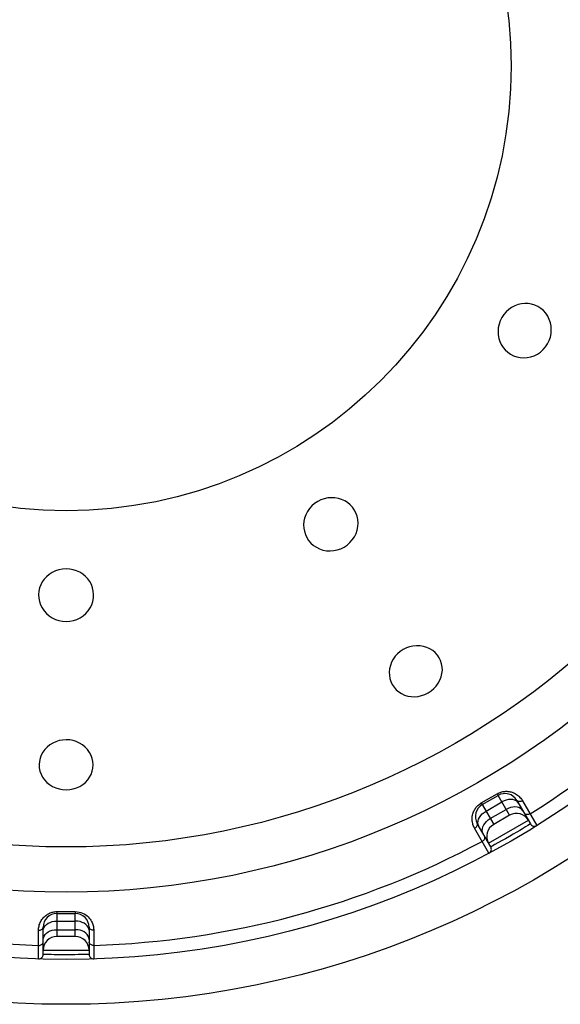
# Model space of a CAD drawing. Units: millimetres. Extents: x -1190 to -2, y 16 to 840.
# Drawn here: x -367 to -355, y 574 to 595 of the extents above; entities that cross this region are included whole.
import ezdxf

# ---------------------------------------------------------------- set-up
doc = ezdxf.new("R2010")
doc.units = ezdxf.units.MM
doc.header["$LTSCALE"] = 4
doc.layers.get('0').update_dxf_attribs({"lineweight": 25})
doc.layers.add('11', color=3, linetype='Continuous')

msp = doc.modelspace()

# ---------------------------------------------------------------- linework, layer by layer
msp.add_circle((-365.5, 594), 20.48114)
at = {"layer": '11'}
for p, q in [((-355.78148, 588.73205), (-355.8441, 588.68838)), ((-355.71312, 588.76807), (-355.78148, 588.73205)), ((-355.64268, 588.79482), (-355.71312, 588.76807)), ((-355.5702, 588.81164), (-355.64268, 588.79482)), ((-355.49545, 588.81903), (-355.5702, 588.81164)), ((-355.42174, 588.8169), (-355.49545, 588.81903)), ((-355.34912, 588.80474), (-355.42174, 588.8169)), ((-355.27754, 588.78274), (-355.34912, 588.80474)), ((-355.21021, 588.7518), (-355.27754, 588.78274)), ((-355.14721, 588.7112), (-355.21021, 588.7518)), ((-355.9951, 588.51234), (-356.03093, 588.43819)), ((-355.95012, 588.57889), (-355.9951, 588.51234)), ((-355.89984, 588.63754), (-355.95012, 588.57889)), ((-355.8441, 588.68838), (-355.89984, 588.63754)), ((-355.08866, 588.66133), (-355.14721, 588.7112)), ((-355.03779, 588.60484), (-355.08866, 588.66133)), ((-354.99522, 588.54139), (-355.03779, 588.60484)), ((-354.9606, 588.47118), (-354.99522, 588.54139)), ((-356.07285, 588.2882), (-356.07852, 588.21034)), ((-356.05685, 588.36354), (-356.07285, 588.2882)), ((-356.03093, 588.43819), (-356.05685, 588.36354)), ((-354.9357, 588.39773), (-354.9606, 588.47118)), ((-354.92104, 588.32097), (-354.9357, 588.39773)), ((-354.91628, 588.2411), (-354.92104, 588.32097)), ((-356.07852, 588.21034), (-356.07428, 588.13144)), ((-356.07428, 588.13144), (-356.0612, 588.05635)), ((-354.96306, 588.01077), (-354.93731, 588.08584)), ((-354.93731, 588.08584), (-354.92169, 588.16223)), ((-354.92169, 588.16223), (-354.91628, 588.2411)), ((-356.0612, 588.05635), (-356.03894, 587.98614)), ((-356.03894, 587.98614), (-356.00758, 587.9197)), ((-356.00758, 587.9197), (-355.96872, 587.85875)), ((-355.96872, 587.85875), (-355.92203, 587.80323)), ((-355.09682, 587.80951), (-355.04467, 587.86935)), ((-355.04467, 587.86935), (-354.99892, 587.9372)), ((-354.99892, 587.9372), (-354.96306, 588.01077)), ((-355.92203, 587.80323), (-355.86759, 587.75336)), ((-355.86759, 587.75336), (-355.80764, 587.71143)), ((-355.80764, 587.71143), (-355.74161, 587.67784)), ((-355.74161, 587.67784), (-355.66987, 587.65251)), ((-355.66987, 587.65251), (-355.59613, 587.63698)), ((-355.44252, 587.63696), (-355.36663, 587.65205)), ((-355.36663, 587.65205), (-355.29276, 587.67776)), ((-355.29276, 587.67776), (-355.221, 587.71361)), ((-355.221, 587.71361), (-355.15522, 587.75777)), ((-355.15522, 587.75777), (-355.09682, 587.80951)), ((-355.59613, 587.63698), (-355.52033, 587.63192)), ((-355.52033, 587.63192), (-355.44252, 587.63696)), ((-360.07972, 584.44966), (-360.13901, 584.39857)), ((-360.01234, 584.4951), (-360.07972, 584.44966)), ((-359.94101, 584.53029), (-360.01234, 584.4951)), ((-359.86844, 584.55589), (-359.94101, 584.53029)), ((-359.79443, 584.57192), (-359.86844, 584.55589)), ((-359.71698, 584.57817), (-359.79443, 584.57192)), ((-359.63775, 584.57488), (-359.71698, 584.57817)), ((-359.56213, 584.56263), (-359.63775, 584.57488)), ((-359.49129, 584.54085), (-359.56213, 584.56263)), ((-359.424, 584.50984), (-359.49129, 584.54085)), ((-359.36229, 584.47129), (-359.424, 584.50984)), ((-359.30619, 584.42486), (-359.36229, 584.47129)), ((-359.25582, 584.37063), (-359.30619, 584.42486)), ((-360.27059, 584.20646), (-360.2972, 584.1346)), ((-360.23435, 584.27712), (-360.27059, 584.20646)), ((-360.19032, 584.34167), (-360.23435, 584.27712)), ((-360.13901, 584.39857), (-360.19032, 584.34167)), ((-359.21341, 584.31091), (-359.25582, 584.37063)), ((-359.17937, 584.24517), (-359.21341, 584.31091)), ((-359.1536, 584.17375), (-359.17937, 584.24517)), ((-360.31321, 584.06221), (-360.31938, 583.98843)), ((-360.31938, 583.98843), (-360.31629, 583.91584)), ((-360.2972, 584.1346), (-360.31321, 584.06221)), ((-359.13758, 584.10033), (-359.1536, 584.17375)), ((-359.1318, 584.02506), (-359.13758, 584.10033)), ((-359.13607, 583.9478), (-359.1318, 584.02506)), ((-360.31629, 583.91584), (-360.30369, 583.84439)), ((-360.30369, 583.84439), (-360.28152, 583.77416)), ((-360.28152, 583.77416), (-360.25058, 583.70797)), ((-359.21251, 583.72336), (-359.17635, 583.79685)), ((-359.17635, 583.79685), (-359.15065, 583.87185)), ((-359.15065, 583.87185), (-359.13607, 583.9478)), ((-360.25058, 583.70797), (-360.21014, 583.6458)), ((-360.21014, 583.6458), (-360.16059, 583.58786)), ((-360.16059, 583.58786), (-360.1044, 583.53745)), ((-359.36909, 583.54464), (-359.30898, 583.59713)), ((-359.30898, 583.59713), (-359.25699, 583.65623)), ((-359.25699, 583.65623), (-359.21251, 583.72336)), ((-360.1044, 583.53745), (-360.0412, 583.49512)), ((-360.0412, 583.49512), (-359.9712, 583.46058)), ((-359.9712, 583.46058), (-359.89781, 583.43572)), ((-359.89781, 583.43572), (-359.82079, 583.42112)), ((-359.82079, 583.42112), (-359.74049, 583.41639)), ((-359.74049, 583.41639), (-359.66138, 583.42181)), ((-359.66138, 583.42181), (-359.58508, 583.43741)), ((-359.58508, 583.43741), (-359.51029, 583.46313)), ((-359.51029, 583.46313), (-359.4372, 583.49892)), ((-359.4372, 583.49892), (-359.36909, 583.54464)), ((-365.80325, 582.94593), (-365.86947, 582.9028)), ((-365.73298, 582.97995), (-365.80325, 582.94593)), ((-365.65974, 583.00376), (-365.73298, 582.97995)), ((-365.58214, 583.01864), (-365.65974, 583.00376)), ((-365.5, 583.02468), (-365.58214, 583.01864)), ((-365.41987, 583.01901), (-365.5, 583.02468)), ((-365.34394, 583.00479), (-365.41987, 583.01901)), ((-365.27204, 582.98194), (-365.34394, 583.00479)), ((-365.20292, 582.94954), (-365.27204, 582.98194)), ((-365.13754, 582.90835), (-365.20292, 582.94954)), ((-366.01948, 582.73917), (-366.05284, 582.67505)), ((-365.97763, 582.79955), (-366.01948, 582.73917)), ((-365.92796, 582.85393), (-365.97763, 582.79955)), ((-365.86947, 582.9028), (-365.92796, 582.85393)), ((-365.07916, 582.86072), (-365.13754, 582.90835)), ((-365.02835, 582.80636), (-365.07916, 582.86072)), ((-364.98458, 582.74532), (-365.02835, 582.80636)), ((-364.94957, 582.68042), (-364.98458, 582.74532)), ((-366.09354, 582.53477), (-366.09988, 582.46188)), ((-366.07758, 582.60685), (-366.09354, 582.53477)), ((-366.05284, 582.67505), (-366.07758, 582.60685)), ((-364.92379, 582.61145), (-364.94957, 582.68042)), ((-364.90705, 582.53846), (-364.92379, 582.61145)), ((-364.90017, 582.46468), (-364.90705, 582.53846)), ((-366.09988, 582.46188), (-366.09596, 582.3879)), ((-366.09596, 582.3879), (-366.08202, 582.31311)), ((-366.08202, 582.31311), (-366.0586, 582.24149)), ((-364.94124, 582.24188), (-364.91775, 582.31418)), ((-364.91775, 582.31418), (-364.90384, 582.38982)), ((-364.90384, 582.38982), (-364.90017, 582.46468)), ((-366.0586, 582.24149), (-366.02509, 582.17331)), ((-366.02509, 582.17331), (-365.98181, 582.10845)), ((-365.98181, 582.10845), (-365.9308, 582.05026)), ((-365.06956, 582.04991), (-365.0184, 582.1082)), ((-365.0184, 582.1082), (-364.9749, 582.17329)), ((-364.9749, 582.17329), (-364.94124, 582.24188)), ((-365.9308, 582.05026), (-365.8716, 581.99915)), ((-365.8716, 581.99915), (-365.80467, 581.95493)), ((-365.80467, 581.95493), (-365.73354, 581.92005)), ((-365.73354, 581.92005), (-365.65953, 581.89534)), ((-365.65953, 581.89534), (-365.58163, 581.8801)), ((-365.58163, 581.8801), (-365.5, 581.87439)), ((-365.5, 581.87439), (-365.41835, 581.88012)), ((-365.41835, 581.88012), (-365.34047, 581.89536)), ((-365.34047, 581.89536), (-365.2665, 581.92003)), ((-365.2665, 581.92003), (-365.1955, 581.95478)), ((-365.1955, 581.95478), (-365.1287, 581.99884)), ((-365.1287, 581.99884), (-365.06956, 582.04991)), ((-358.21242, 581.21973), (-358.27042, 581.1702)), ((-358.14675, 581.2638), (-358.21242, 581.21973)), ((-358.07723, 581.29841), (-358.14675, 581.2638)), ((-358.00623, 581.32373), (-358.07723, 581.29841)), ((-357.93363, 581.3398), (-358.00623, 581.32373)), ((-357.8577, 581.34669), (-357.93363, 581.3398)), ((-357.77995, 581.3444), (-357.8577, 581.34669)), ((-357.70516, 581.33279), (-357.77995, 581.3444)), ((-357.63368, 581.31093), (-357.70516, 581.33279)), ((-357.56511, 581.27965), (-357.63368, 581.31093)), ((-357.50318, 581.24122), (-357.56511, 581.27965)), ((-357.44871, 581.19553), (-357.50318, 581.24122)), ((-357.40104, 581.14252), (-357.44871, 581.19553)), ((-358.40054, 580.98517), (-358.42736, 580.91564)), ((-358.36441, 581.053), (-358.40054, 580.98517)), ((-358.32085, 581.11511), (-358.36441, 581.053)), ((-358.27042, 581.1702), (-358.32085, 581.11511)), ((-357.36167, 581.08446), (-357.40104, 581.14252)), ((-357.33083, 581.02078), (-357.36167, 581.08446)), ((-357.30854, 580.95192), (-357.33083, 581.02078)), ((-358.44411, 580.84459), (-358.45146, 580.77175)), ((-358.45146, 580.77175), (-358.44953, 580.7005)), ((-358.42736, 580.91564), (-358.44411, 580.84459)), ((-357.29592, 580.88168), (-357.30854, 580.95192)), ((-357.30098, 580.73745), (-357.29352, 580.81027)), ((-357.29352, 580.81027), (-357.29592, 580.88168)), ((-358.44953, 580.7005), (-358.43796, 580.63107)), ((-358.43796, 580.63107), (-358.41691, 580.56327)), ((-358.41691, 580.56327), (-358.38715, 580.49983)), ((-357.38163, 580.52918), (-357.34501, 580.59686)), ((-357.34501, 580.59686), (-357.31796, 580.66636)), ((-357.31796, 580.66636), (-357.30098, 580.73745)), ((-358.38715, 580.49983), (-358.34796, 580.44064)), ((-358.34796, 580.44064), (-358.29985, 580.38596)), ((-358.29985, 580.38596), (-358.24547, 580.33899)), ((-358.24547, 580.33899), (-358.18466, 580.30036)), ((-357.60097, 580.31847), (-357.53523, 580.36225)), ((-357.53523, 580.36225), (-357.47682, 580.41181)), ((-357.47682, 580.41181), (-357.42582, 580.46707)), ((-357.42582, 580.46707), (-357.38163, 580.52918)), ((-358.18466, 580.30036), (-358.11745, 580.26957)), ((-358.11745, 580.26957), (-358.04692, 580.24806)), ((-358.04692, 580.24806), (-357.97269, 580.23626)), ((-357.97269, 580.23626), (-357.89517, 580.23382)), ((-357.89517, 580.23382), (-357.81871, 580.24085)), ((-357.81871, 580.24085), (-357.74484, 580.25733)), ((-357.74484, 580.25733), (-357.67221, 580.28322)), ((-357.67221, 580.28322), (-357.60097, 580.31847)), ((-365.65397, 579.27417), (-365.72503, 579.25182)), ((-365.579, 579.28804), (-365.65397, 579.27417)), ((-365.5, 579.2935), (-365.579, 579.28804)), ((-365.42265, 579.28872), (-365.5, 579.2935)), ((-365.34866, 579.27521), (-365.42265, 579.28872)), ((-365.2779, 579.25294), (-365.34866, 579.27521)), ((-365.96616, 579.07993), (-366.00969, 579.0197)), ((-365.91572, 579.13358), (-365.96616, 579.07993)), ((-365.85799, 579.18017), (-365.91572, 579.13358)), ((-365.79336, 579.22026), (-365.85799, 579.18017)), ((-365.72503, 579.25182), (-365.79336, 579.22026)), ((-365.20888, 579.22115), (-365.2779, 579.25294)), ((-365.14287, 579.18057), (-365.20888, 579.22115)), ((-365.08398, 579.13329), (-365.14287, 579.18057)), ((-365.03288, 579.07865), (-365.08398, 579.13329)), ((-364.98891, 579.01722), (-365.03288, 579.07865)), ((-366.06893, 578.8901), (-366.08441, 578.82067)), ((-366.04418, 578.95636), (-366.06893, 578.8901)), ((-366.00969, 579.0197), (-366.04418, 578.95636)), ((-364.95428, 578.95291), (-364.98891, 579.01722)), ((-364.92982, 578.88607), (-364.95428, 578.95291)), ((-364.91494, 578.81628), (-364.92982, 578.88607)), ((-366.08441, 578.82067), (-366.0902, 578.75082)), ((-366.0902, 578.75082), (-366.08575, 578.68014)), ((-366.08575, 578.68014), (-366.07133, 578.60905)), ((-364.92978, 578.60509), (-364.91478, 578.67579)), ((-364.90977, 578.7463), (-364.91494, 578.81628)), ((-364.91478, 578.67579), (-364.90977, 578.7463)), ((-366.07133, 578.60905), (-366.0477, 578.54149)), ((-366.0477, 578.54149), (-366.01444, 578.47788)), ((-366.01444, 578.47788), (-365.97179, 578.41784)), ((-365.97179, 578.41784), (-365.92161, 578.36411)), ((-365.08014, 578.36248), (-365.03002, 578.41561)), ((-365.03002, 578.41561), (-364.98731, 578.47498)), ((-364.98731, 578.47498), (-364.95384, 578.53802)), ((-364.95384, 578.53802), (-364.92978, 578.60509)), ((-365.92161, 578.36411), (-365.86332, 578.31682)), ((-365.86332, 578.31682), (-365.79749, 578.27591)), ((-365.79749, 578.27591), (-365.72778, 578.24373)), ((-365.72778, 578.24373), (-365.65549, 578.22103)), ((-365.65549, 578.22103), (-365.57953, 578.20709)), ((-365.57953, 578.20709), (-365.5, 578.20193)), ((-365.5, 578.20193), (-365.42077, 578.20708)), ((-365.42077, 578.20708), (-365.3451, 578.22091)), ((-365.3451, 578.22091), (-365.27311, 578.24339)), ((-365.27311, 578.24339), (-365.20373, 578.27524)), ((-365.20373, 578.27524), (-365.13822, 578.3157)), ((-365.13822, 578.3157), (-365.08014, 578.36248)), ((-356.44475, 577.91459), (-356.09725, 578.11522)), ((-356.42321, 577.87853), (-356.07679, 578.07853)), ((-356.09725, 578.11522), (-356.0767, 578.12618)), ((-356.09725, 578.11522), (-356.08614, 578.09563)), ((-356.08614, 578.09563), (-356.08093, 578.08633)), ((-356.08093, 578.08633), (-356.07908, 578.08297)), ((-356.07908, 578.08297), (-356.07777, 578.08054)), ((-356.07777, 578.08054), (-356.077, 578.07905)), ((-356.077, 578.07905), (-356.07679, 578.07853)), ((-355.82679, 577.64552), (-356.07679, 578.07853)), ((-356.0767, 578.12618), (-356.056, 578.13584)), ((-356.056, 578.13584), (-356.03512, 578.14422)), ((-356.03512, 578.14422), (-356.01408, 578.15127)), ((-356.01408, 578.15127), (-355.99287, 578.15704)), ((-355.99287, 578.15704), (-355.97149, 578.16161)), ((-355.97149, 578.16161), (-355.95, 578.16503)), ((-355.95, 578.16503), (-355.92835, 578.16726)), ((-355.89941, 577.97651), (-355.94769, 577.95911)), ((-355.92835, 578.16726), (-355.90637, 578.16824)), ((-355.90637, 578.16824), (-355.884, 578.16804)), ((-355.85097, 577.98738), (-355.89941, 577.97651)), ((-355.884, 578.16804), (-355.86129, 578.16661)), ((-355.86129, 578.16661), (-355.83831, 578.16375)), ((-355.80382, 577.99139), (-355.85097, 577.98738)), ((-355.83831, 578.16375), (-355.81497, 578.15946)), ((-355.81497, 578.15946), (-355.79136, 578.15375)), ((-355.7594, 577.98842), (-355.80382, 577.99139)), ((-355.79136, 578.15375), (-355.76781, 578.14643)), ((-355.76781, 578.14643), (-355.7442, 578.1374)), ((-355.71907, 577.97855), (-355.7594, 577.98842)), ((-355.7442, 578.1374), (-355.72066, 578.12679)), ((-355.72066, 578.12679), (-355.69785, 578.11474)), ((-355.68405, 577.9621), (-355.71907, 577.97855)), ((-355.69785, 578.11474), (-355.67581, 578.10108)), ((-355.67581, 578.10108), (-355.65451, 578.086)), ((-355.65451, 578.086), (-355.63463, 578.07014)), ((-355.63463, 578.07014), (-355.61639, 578.05356)), ((-355.61639, 578.05356), (-355.59956, 578.0362)), ((-355.59956, 578.0362), (-355.58413, 578.01848)), ((-355.58413, 578.01848), (-355.57007, 578.00054)), ((-355.57007, 578.00054), (-355.55741, 577.98224)), ((-355.55741, 577.98224), (-355.54615, 577.96356)), ((-356.6055, 577.7397), (-356.59534, 577.75965)), ((-356.59534, 577.75965), (-356.58435, 577.77867)), ((-356.58435, 577.77867), (-356.57263, 577.79673)), ((-356.57263, 577.79673), (-356.56007, 577.81386)), ((-356.56007, 577.81386), (-356.5466, 577.83029)), ((-356.5466, 577.83029), (-356.53223, 577.84609)), ((-356.53223, 577.84609), (-356.51695, 577.86119)), ((-356.51695, 577.86119), (-356.50058, 577.87558)), ((-356.50058, 577.87558), (-356.48306, 577.88928)), ((-356.48306, 577.88928), (-356.46445, 577.90228)), ((-356.46445, 577.90228), (-356.44475, 577.91459)), ((-356.44475, 577.91459), (-356.43334, 577.89517)), ((-356.43334, 577.89517), (-356.42789, 577.88601)), ((-356.42789, 577.88601), (-356.42591, 577.88273)), ((-356.42591, 577.88273), (-356.42446, 577.88038)), ((-356.42446, 577.88038), (-356.42356, 577.87897)), ((-356.42356, 577.87897), (-356.42321, 577.87853)), ((-356.42321, 577.87853), (-356.17321, 577.44552)), ((-356.34075, 577.73571), (-355.99434, 577.93571)), ((-356.24715, 577.5736), (-355.90074, 577.7736)), ((-355.94769, 577.95911), (-355.99434, 577.93571)), ((-355.85402, 577.79687), (-355.90074, 577.7736)), ((-355.80551, 577.81387), (-355.85402, 577.79687)), ((-355.75669, 577.82409), (-355.80551, 577.81387)), ((-355.70903, 577.82722), (-355.75669, 577.82409)), ((-355.66399, 577.82315), (-355.70903, 577.82722)), ((-355.65541, 577.93955), (-355.68405, 577.9621)), ((-355.66699, 577.96872), (-355.37163, 577.45714)), ((-355.65993, 577.95961), (-355.66699, 577.96872)), ((-355.62293, 577.81203), (-355.66399, 577.82315)), ((-355.65039, 577.95235), (-355.65993, 577.95961)), ((-355.634, 577.91159), (-355.65541, 577.93955)), ((-355.63866, 577.94715), (-355.65039, 577.95235)), ((-355.62512, 577.94419), (-355.63866, 577.94715)), ((-355.61019, 577.94355), (-355.62512, 577.94419)), ((-355.5871, 577.79417), (-355.62293, 577.81203)), ((-355.59432, 577.94526), (-355.61019, 577.94355)), ((-355.57802, 577.94926), (-355.59432, 577.94526)), ((-355.5576, 577.77014), (-355.5871, 577.79417)), ((-355.56179, 577.95542), (-355.57802, 577.94926)), ((-355.54615, 577.96356), (-355.56179, 577.95542)), ((-355.53531, 577.74064), (-355.5576, 577.77014)), ((-355.54615, 577.96356), (-355.23237, 577.42213)), ((-356.64402, 577.57077), (-356.64282, 577.59726)), ((-356.64334, 577.54428), (-356.64402, 577.57077)), ((-356.64096, 577.51778), (-356.64334, 577.54428)), ((-356.64282, 577.59726), (-356.63992, 577.62372)), ((-356.63992, 577.62372), (-356.63563, 577.6492)), ((-356.63563, 577.6492), (-356.62991, 577.67338)), ((-356.62991, 577.67338), (-356.62278, 577.69656)), ((-356.62278, 577.69656), (-356.61463, 577.71869)), ((-356.61463, 577.71869), (-356.6055, 577.7397)), ((-356.51548, 577.51875), (-356.50386, 577.55861)), ((-356.50386, 577.55861), (-356.48423, 577.59856)), ((-356.48423, 577.59856), (-356.45718, 577.63738)), ((-356.45718, 577.63738), (-356.42354, 577.67391)), ((-356.42354, 577.67391), (-356.38434, 577.70702)), ((-356.38434, 577.70702), (-356.34075, 577.73571)), ((-356.32964, 577.51126), (-356.29067, 577.54477)), ((-356.29067, 577.54477), (-356.24715, 577.5736)), ((-355.82679, 577.64552), (-356.17321, 577.44552)), ((-355.49724, 577.67787), (-355.5048, 577.68781)), ((-355.48722, 577.6698), (-355.49724, 577.67787)), ((-355.47504, 577.66386), (-355.48722, 577.6698)), ((-355.46109, 577.66023), (-355.47504, 577.66386)), ((-355.44581, 577.65902), (-355.46109, 577.66023)), ((-355.42966, 577.66027), (-355.44581, 577.65902)), ((-355.41315, 577.66394), (-355.42966, 577.66027)), ((-355.39681, 577.66992), (-355.41315, 577.66394)), ((-355.38113, 577.67802), (-355.39681, 577.66992)), ((-356.63716, 577.49217), (-356.64096, 577.51778)), ((-356.63187, 577.46767), (-356.63716, 577.49217)), ((-356.62514, 577.44405), (-356.63187, 577.46767)), ((-356.61744, 577.42161), (-356.62514, 577.44405)), ((-356.60893, 577.40041), (-356.61744, 577.42161)), ((-356.59944, 577.38037), (-356.60893, 577.40041)), ((-356.58896, 577.36149), (-356.59944, 577.38037)), ((-356.58896, 577.36149), (-356.57409, 577.37097)), ((-356.27696, 576.81904), (-356.58896, 577.36149)), ((-356.57409, 577.37097), (-356.56064, 577.38194)), ((-356.56064, 577.38194), (-356.54903, 577.39406)), ((-356.54903, 577.39406), (-356.53962, 577.40695)), ((-356.53962, 577.40695), (-356.5327, 577.4202)), ((-356.23765, 576.95714), (-356.53301, 577.46872)), ((-356.52865, 577.45805), (-356.53301, 577.46872)), ((-356.5327, 577.4202), (-356.5285, 577.43341)), ((-356.52713, 577.44616), (-356.52865, 577.45805)), ((-356.5285, 577.43341), (-356.52713, 577.44616)), ((-356.51874, 577.48019), (-356.51548, 577.51875)), ((-356.51354, 577.44411), (-356.51874, 577.48019)), ((-356.50003, 577.41159), (-356.51354, 577.44411)), ((-356.42179, 577.31226), (-356.41934, 577.35222)), ((-356.41934, 577.35222), (-356.40845, 577.39334)), ((-356.40845, 577.39334), (-356.38944, 577.43438)), ((-356.38944, 577.43438), (-356.36291, 577.47409)), ((-356.36291, 577.47409), (-356.32964, 577.51126)), ((-356.28301, 577.03571), (-355.41699, 577.53571)), ((-355.54567, 577.34969), (-355.60248, 577.3154)), ((-355.47807, 577.39099), (-355.54567, 577.34969)), ((-355.42955, 577.42097), (-355.47807, 577.39099)), ((-355.37163, 577.45714), (-355.42955, 577.42097)), ((-356.41573, 577.27469), (-356.42179, 577.31226)), ((-356.40133, 577.24064), (-356.41573, 577.27469)), ((-356.3845, 577.10892), (-356.37534, 577.12229)), ((-356.37534, 577.12229), (-356.36875, 577.13615)), ((-356.36598, 577.17629), (-356.37083, 577.18781)), ((-356.36875, 577.13615), (-356.36493, 577.15005)), ((-356.36399, 577.16357), (-356.36598, 577.17629)), ((-356.36493, 577.15005), (-356.36399, 577.16357)), ((-355.91287, 577.13469), (-355.98803, 577.09254)), ((-355.83011, 577.18177), (-355.91287, 577.13469)), ((-355.74693, 577.22993), (-355.83011, 577.18177)), ((-355.66996, 577.27515), (-355.74693, 577.22993)), ((-355.60248, 577.3154), (-355.66996, 577.27515)), ((-356.42415, 577.07575), (-356.40929, 577.08528)), ((-356.40929, 577.08528), (-356.39593, 577.09646)), ((-356.39593, 577.09646), (-356.3845, 577.10892)), ((-356.2371, 576.95744), (-356.23765, 576.95714)), ((-356.20501, 576.97446), (-356.23537, 576.95836)), ((-356.1475, 577.00525), (-356.20501, 576.97446)), ((-356.08021, 577.04174), (-356.1475, 577.00525)), ((-355.98803, 577.09254), (-356.08021, 577.04174)), ((-366.02672, 575.37222), (-366.01072, 575.39322)), ((-366.01072, 575.39322), (-365.99407, 575.41265)), ((-365.99407, 575.41265), (-365.97686, 575.43032)), ((-365.97686, 575.43032), (-365.95899, 575.44639)), ((-365.95899, 575.44639), (-365.94084, 575.46103)), ((-365.94084, 575.46103), (-365.9225, 575.4742)), ((-365.9225, 575.4742), (-365.90389, 575.48592)), ((-365.90389, 575.48592), (-365.88508, 575.49644)), ((-365.88508, 575.49644), (-365.86618, 575.5058)), ((-365.86618, 575.5058), (-365.84707, 575.51396)), ((-365.84707, 575.51396), (-365.82757, 575.52108)), ((-365.82757, 575.52108), (-365.80764, 575.52727)), ((-365.80764, 575.52727), (-365.78731, 575.53242)), ((-365.78731, 575.53242), (-365.76646, 575.53648)), ((-365.76646, 575.53648), (-365.74505, 575.53941)), ((-365.74505, 575.53941), (-365.7231, 575.54126)), ((-365.7231, 575.54126), (-365.70063, 575.542)), ((-365.70063, 575.542), (-365.70046, 575.51948)), ((-365.70063, 575.542), (-365.29937, 575.542)), ((-365.70046, 575.51948), (-365.70032, 575.50882)), ((-365.70032, 575.50882), (-365.70024, 575.50499)), ((-365.70024, 575.50499), (-365.70016, 575.50223)), ((-365.70016, 575.50223), (-365.70008, 575.50056)), ((-365.70008, 575.50056), (-365.7, 575.5)), ((-365.7, 575.5), (-365.3, 575.5)), ((-365.7, 575.5), (-365.7, 575)), ((-365.29992, 575.50052), (-365.3, 575.49996)), ((-365.3, 575), (-365.3, 575.5)), ((-365.29984, 575.5022), (-365.29992, 575.50052)), ((-365.29976, 575.50497), (-365.29984, 575.5022)), ((-365.29968, 575.5088), (-365.29976, 575.50497)), ((-365.29954, 575.51947), (-365.29968, 575.5088)), ((-365.29937, 575.54203), (-365.29954, 575.51947)), ((-365.29937, 575.542), (-365.25873, 575.53984)), ((-365.25873, 575.53984), (-365.21929, 575.53381)), ((-365.21929, 575.53381), (-365.18104, 575.52391)), ((-365.18104, 575.52391), (-365.14318, 575.5095)), ((-365.14318, 575.5095), (-365.10646, 575.49126)), ((-365.10646, 575.49126), (-365.07316, 575.47116)), ((-365.07316, 575.47116), (-365.04418, 575.44933)), ((-365.04418, 575.44933), (-365.01864, 575.42563)), ((-365.01864, 575.42563), (-364.99614, 575.40163)), ((-364.99614, 575.40163), (-364.97685, 575.37759)), ((-366.10166, 575.15755), (-366.09972, 575.18046)), ((-366.09972, 575.18046), (-366.09627, 575.20382)), ((-366.09627, 575.20382), (-366.09142, 575.22781)), ((-366.09142, 575.22781), (-366.08505, 575.25226)), ((-366.08505, 575.25226), (-366.0769, 575.27676)), ((-366.0769, 575.27676), (-366.06669, 575.30154)), ((-366.06669, 575.30154), (-366.05471, 575.32637)), ((-366.05471, 575.32637), (-366.04141, 575.35002)), ((-366.04141, 575.35002), (-366.02672, 575.37222)), ((-366.01374, 575.16716), (-366.00619, 575.17752)), ((-366.00619, 575.17752), (-366.00156, 575.18858)), ((-366.00156, 575.18858), (-366, 575.2)), ((-366, 574.60928), (-366, 575.2)), ((-365.99544, 575.16895), (-365.98191, 575.2028)), ((-365.98191, 575.2028), (-365.95981, 575.23456)), ((-365.95981, 575.23456), (-365.92981, 575.26327)), ((-365.92981, 575.26327), (-365.89284, 575.28805)), ((-365.89284, 575.28805), (-365.85, 575.30815)), ((-365.85, 575.30815), (-365.80261, 575.32296)), ((-365.80261, 575.32296), (-365.75209, 575.33203)), ((-365.75209, 575.33203), (-365.7, 575.33508)), ((-365.7, 575.33508), (-365.3, 575.33508)), ((-365.24791, 575.33203), (-365.3, 575.33508)), ((-365.19739, 575.32296), (-365.24791, 575.33203)), ((-365.15, 575.30815), (-365.19739, 575.32296)), ((-365.10716, 575.28805), (-365.15, 575.30815)), ((-365.07019, 575.26327), (-365.10716, 575.28805)), ((-365.04019, 575.23456), (-365.07019, 575.26327)), ((-365.01809, 575.2028), (-365.04019, 575.23456)), ((-365.00456, 575.16895), (-365.01809, 575.2028)), ((-364.99844, 575.18858), (-365, 575.2)), ((-365, 575.2), (-365, 574.60928)), ((-364.99381, 575.17752), (-364.99844, 575.18858)), ((-364.98626, 575.16716), (-364.99381, 575.17752)), ((-364.97685, 575.37759), (-364.96062, 575.35323)), ((-364.96062, 575.35323), (-364.94662, 575.32918)), ((-364.94662, 575.32918), (-364.93478, 575.30556)), ((-364.93478, 575.30556), (-364.92518, 575.28223)), ((-364.92518, 575.28223), (-364.91719, 575.25945)), ((-364.91719, 575.25945), (-364.91074, 575.23724)), ((-364.91074, 575.23724), (-364.90591, 575.21556)), ((-364.90591, 575.21556), (-364.90225, 575.1945)), ((-364.90225, 575.1945), (-364.89963, 575.17409)), ((-366.10309, 574.50933), (-366.10207, 575.13511)), ((-366.10207, 575.13511), (-366.10166, 575.15755)), ((-366.10207, 575.13511), (-366.08445, 575.13588)), ((-366.08445, 575.13588), (-366.06732, 575.13866)), ((-366.06732, 575.13866), (-366.0512, 575.14335)), ((-366.0512, 575.14335), (-366.03661, 575.1498)), ((-366.03661, 575.1498), (-366.02399, 575.15782)), ((-366.02399, 575.15782), (-366.01374, 575.16716)), ((-366, 575.13403), (-365.99544, 575.16895)), ((-366, 574.93664), (-365.99544, 574.97332)), ((-365.99544, 574.97332), (-365.98191, 575.00889)), ((-365.98191, 575.00889), (-365.95981, 575.04227)), ((-365.95981, 575.04227), (-365.92981, 575.07243)), ((-365.92981, 575.07243), (-365.89284, 575.09847)), ((-365.89284, 575.09847), (-365.85, 575.1196)), ((-365.85, 575.1196), (-365.80261, 575.13516)), ((-365.80261, 575.13516), (-365.7521, 575.14469)), ((-365.7521, 575.14469), (-365.7, 575.1479)), ((-365.7, 575.1479), (-365.3, 575.1479)), ((-365.3, 575), (-365.7, 575)), ((-365.24791, 575.14469), (-365.3, 575.1479)), ((-365.19739, 575.13516), (-365.24791, 575.14469)), ((-365.15, 575.1196), (-365.19739, 575.13516)), ((-365.10716, 575.09847), (-365.15, 575.1196)), ((-365.07019, 575.07243), (-365.10716, 575.09847)), ((-365.04019, 575.04227), (-365.07019, 575.07243)), ((-365.01809, 575.00889), (-365.04019, 575.04227)), ((-365.00456, 574.97332), (-365.01809, 575.00889)), ((-365, 575.13403), (-365.00456, 575.16895)), ((-365, 574.93664), (-365.00456, 574.97332)), ((-364.97601, 575.15782), (-364.98626, 575.16716)), ((-364.96339, 575.1498), (-364.97601, 575.15782)), ((-364.9488, 575.14335), (-364.96339, 575.1498)), ((-364.93268, 575.13866), (-364.9488, 575.14335)), ((-364.91555, 575.13588), (-364.93268, 575.13866)), ((-364.89793, 575.13511), (-364.91555, 575.13588)), ((-364.89963, 575.17409), (-364.89819, 575.1543)), ((-364.89819, 575.1543), (-364.89793, 575.13511)), ((-364.89793, 575.13511), (-364.89691, 574.50933)), ((-366.10221, 574.80524), (-366.08457, 574.80607)), ((-366.08457, 574.80607), (-366.06742, 574.80907)), ((-366.06742, 574.80907), (-366.05128, 574.81415)), ((-366.05128, 574.81415), (-366.03667, 574.82115)), ((-366.03667, 574.82115), (-366.02403, 574.82985)), ((-366.02403, 574.82985), (-366.01377, 574.83998)), ((-366.01377, 574.83998), (-366.0062, 574.85122)), ((-366.0062, 574.85122), (-366.00156, 574.86323)), ((-366.00156, 574.86323), (-366, 574.87563)), ((-364.99842, 574.86324), (-365, 574.87563)), ((-364.99378, 574.85124), (-364.99842, 574.86324)), ((-364.9862, 574.84001), (-364.99378, 574.85124)), ((-364.97594, 574.82989), (-364.9862, 574.84001)), ((-364.9633, 574.8212), (-364.97594, 574.82989)), ((-364.94869, 574.8142), (-364.9633, 574.8212)), ((-364.93257, 574.80913), (-364.94869, 574.8142)), ((-364.91542, 574.80614), (-364.93257, 574.80913)), ((-364.89779, 574.80531), (-364.91542, 574.80614)), ((-366, 574.7), (-365, 574.7)), ((-365.99938, 574.60926), (-366, 574.60928)), ((-365.974, 574.60834), (-365.99745, 574.60919)), ((-365.89921, 574.60591), (-365.974, 574.60834)), ((-365.82388, 574.60388), (-365.89921, 574.60591)), ((-365.75816, 574.60248), (-365.82388, 574.60388)), ((-365.67926, 574.60119), (-365.75816, 574.60248)), ((-365.58786, 574.6003), (-365.67926, 574.60119)), ((-365.49166, 574.60002), (-365.58786, 574.6003)), ((-365.39708, 574.60039), (-365.49166, 574.60002)), ((-365.31223, 574.60132), (-365.39708, 574.60039)), ((-365.23897, 574.60252), (-365.31223, 574.60132)), ((-365.17768, 574.60386), (-365.23897, 574.60252)), ((-365.10532, 574.60578), (-365.17768, 574.60386)), ((-365.04179, 574.60779), (-365.10532, 574.60578)), ((-365.00217, 574.6092), (-365.04179, 574.60779)), ((-365, 574.60928), (-365.00053, 574.60927))]:
    msp.add_line(p, q, dxfattribs=at)
for radius in [19.5, 18.03272, 17.04605, 9.70613]:
    msp.add_circle((-365.5, 594), radius, dxfattribs=at)
for centre, radius, start, end in [((-365.5, 594), 19.2042, 301.796984, 328.203016), ((-355.92679, 577.81872), 0.3, 30, 120), ((-356.27321, 577.61872), 0.3, 120, 210), ((-355.67679, 577.38571), 0.3, 30, 120), ((-356.02321, 577.18571), 0.3, 120, 210), ((-355.28503, 577.50714), 0.1, 209.999954, 301.772753), ((-365.5, 594), 19.2042, 241.796984, 268.203016), ((-365.5, 594), 19.2042, 271.796984, 298.203016), ((-356.3243, 576.90722), 0.1, 298.22932, 29.947025), ((-365.7, 575.2), 0.3, 90, 180), ((-365.3, 575.2), 0.3, 0, 90), ((-365.7, 574.7), 0.3, 90, 180), ((-365.3, 574.7), 0.3, 0, 90), ((-366.1, 574.60937), 0.1, 268.22932, 359.947025), ((-364.9, 574.60928), 0.1, 179.999954, 271.772758)]:
    msp.add_arc(centre, radius, start, end, dxfattribs=at)

doc.saveas('drawing.dxf')
